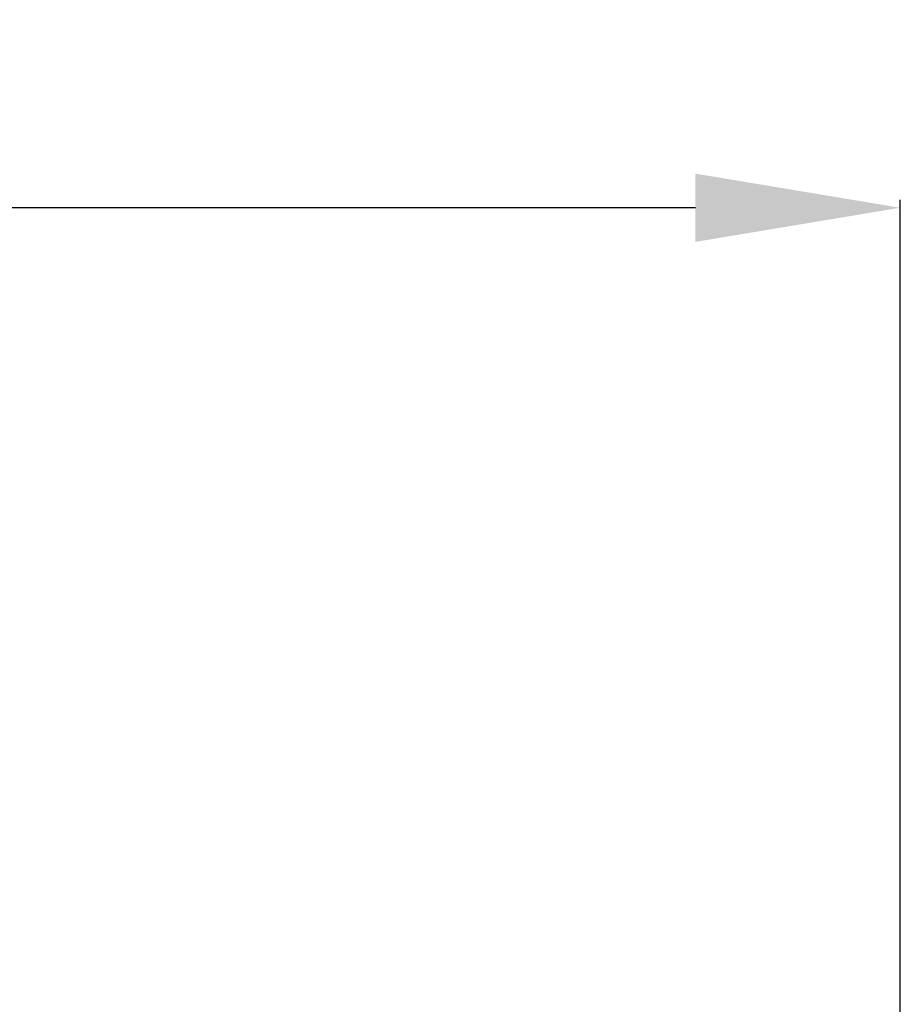
# Model space of a CAD drawing. Extents: x -96 to 90, y -69 to 48.
# Drawn here: x 33 to 53, y 20 to 42 of the extents above; entities that cross this region are included whole.
import ezdxf

# ---------------------------------------------------------------- set-up
doc = ezdxf.new("R2010")
doc.units = 0
doc.header["$LTSCALE"] = 23.1
doc.header["$PDMODE"] = 3
doc.header["$PDSIZE"] = 0.3125
doc.layers.get('Defpoints').update_dxf_attribs({"linetype": 'CONTINUOUS'})
doc.layers.add('2', color=7, linetype='BYBLOCK', lineweight=25)
doc.styles.get("Standard").update_dxf_attribs({"font": 'monos.ttf', "width": 0.8, "height": 3.5})
doc.dimstyles.get("Standard").update_dxf_attribs({"dimtxt": 3.5, "dimasz": 4.57, "dimexe": 0.18, "dimexo": 0.0625, "dimgap": 0.09, "dimtad": 1, "dimdec": 3, "dimdsep": 46, "dimtxsty": 'STANDARD', "dimcen": 0.09, "dimadec": 0, "dimazin": 0, "dimtp": 0.01, "dimtm": 0.01, "dimtfac": 1, "dimtdec": 3, "dimtofl": 0, "dimtmove": 0, "dimatfit": 0, "dimfxl": 1, "dimtolj": 1, "dimarcsym": 0})

# ---------------------------------------------------------------- blocks, each defined once
blk = doc.blocks.new('*D23')
at = {"layer": '2', "color": 0, "lineweight": -2}
for p, q in [((-57, 8.127), (-57, 37.824)), ((53, 14.365), (53, 37.824)), ((48.43, 37.644), (-52.43, 37.644))]:
    blk.add_line(p, q, dxfattribs=at)
at = {"layer": '2', "color": 0}
for points in [[(-52.43, 38.406), (-52.43, 36.883), (-57, 37.644)], [(48.43, 38.406), (48.43, 36.883), (53, 37.644)]]:
    blk.add_solid(points, dxfattribs=at)
at = {"layer": 'Defpoints', "color": 0}
for p in [(-57, 37.644), (53, 14.302), (-57, 8.064)]:
    blk.add_point(p, dxfattribs=at)
at = {"layer": '2', "color": 0, "insert": (-2, 39.546), "char_height": 3.5, "attachment_point": 5}
blk.add_mtext('\\A1;110', dxfattribs=at)

msp = doc.modelspace()

# ---------------------------------------------------------------- dimensions: what is measured, and where the dimension line sits
at = {"layer": '2'}
dim = msp.add_linear_dim(base=(-57, 37.6442), p1=(53, 14.3023), p2=(-57, 8.0641), angle=180, dimstyle='STANDARD', dxfattribs=at)
dim.commit()
dim.dimension.update_dxf_attribs({"geometry": '*D23', "text_midpoint": (-2, 37.6442), "dimtype": 160})

doc.saveas('drawing.dxf')
